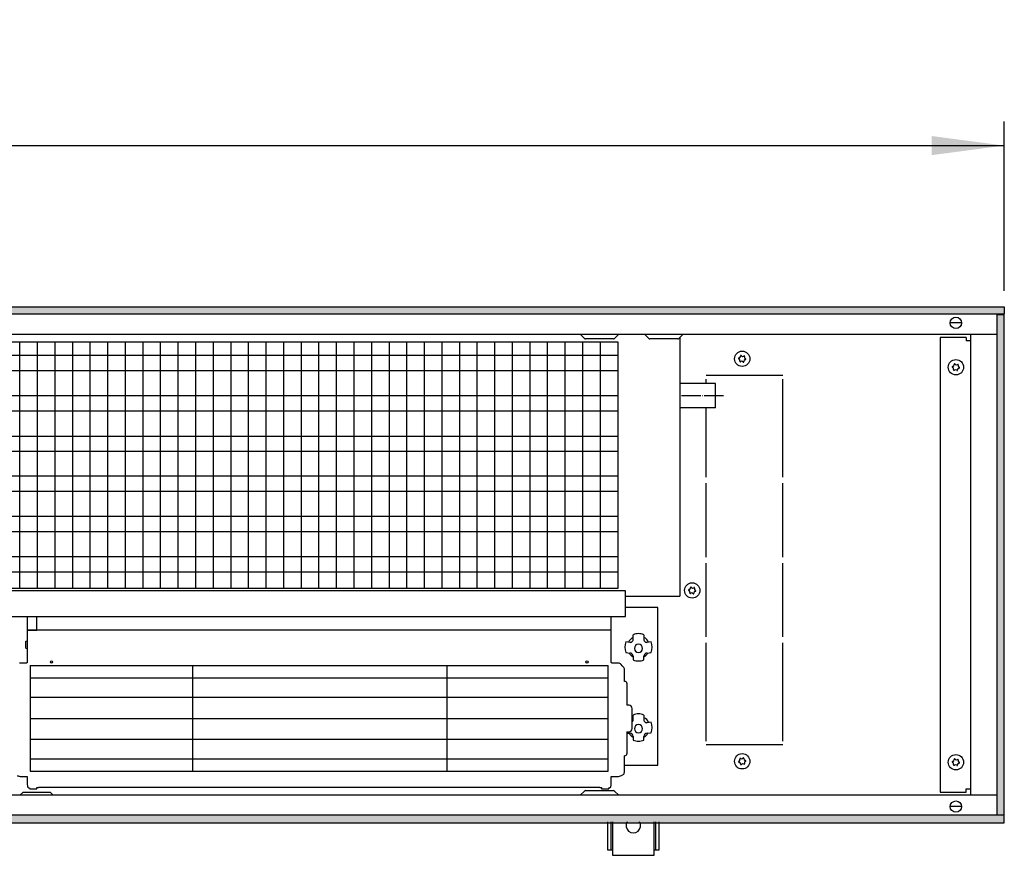
# Model space of a CAD drawing. Units: millimetres. Extents: x 28 to 4063, y -13 to 5950.
# Drawn here: x 1753 to 2364, y 3442 to 3961 of the extents above; entities that cross this region are included whole.
import ezdxf

# ---------------------------------------------------------------- set-up
doc = ezdxf.new("R2010")
doc.units = ezdxf.units.MM
doc.linetypes.add('DOT_CENTER', pattern=[14, 12, -1, 0, -1])
doc.layers.add('1', color=7, linetype='Continuous')
doc.styles.add('CONVERTER_18', font='txt.shx', dxfattribs={"width": 0.9})
doc.dimstyles.new('ME10_DIM_20', dxfattribs={"dimtxt": 45, "dimasz": 45, "dimexe": 15, "dimexo": 10, "dimgap": 18, "dimtad": 1, "dimdec": 1, "dimdsep": 46, "dimtxsty": 'CONVERTER_18', "dimsah": 1, "dimcen": 0.09, "dimclrd": 1, "dimclre": 1, "dimclrt": 3, "dimadec": 0, "dimazin": 0, "dimtfac": 1, "dimtdec": 4, "dimtix": 1, "dimtmove": 0, "dimatfit": 3, "dimfxl": 1, "dimtolj": 1, "dimtzin": 0, "dimarcsym": 0})
pattern_1 = [(45, (451.387102, 349.207676), (-0.0064282434653, 0), [])]

# ---------------------------------------------------------------- blocks, each defined once
blk = doc.blocks.new('*D14')
at = {"layer": '1', "color": 1, "linetype": 'Continuous'}
for p, q in [((663.77, 3792.67), (663.77, 3897.67)), ((2363.77, 3792.67), (2363.77, 3897.67)), ((663.77, 3882.67), (2363.77, 3882.67))]:
    blk.add_line(p, q, dxfattribs=at)
at = {"layer": '1', "color": 1}
for points in [[(708.77, 3888.6), (708.77, 3876.75), (663.77, 3882.67)], [(2318.77, 3876.75), (2318.77, 3888.6), (2363.77, 3882.67)]]:
    blk.add_solid(points, dxfattribs=at)
at = {"layer": '1', "color": 3, "insert": (1458.76, 3900.91), "char_height": 45, "attachment_point": 7, "rotation": 0.00014, "line_spacing_factor": 0.454545, "style": 'CONVERTER_18'}
blk.add_mtext('1700', dxfattribs=at)

msp = doc.modelspace()

# ---------------------------------------------------------------- hatches: boundary and pattern name
at = {"layer": '1', "linetype": 'Continuous'}
h = msp.add_hatch(dxfattribs=at)
h.set_pattern_fill('CUSTOM35', color=2, scale=0.004545, angle=45, pattern_type=2)
h.set_pattern_definition(pattern_1)
h.paths.add_polyline_path([(2363.77, 3778.07), (663.77, 3778.07), (663.77, 3782.67), (2363.77, 3782.67)])
h = msp.add_hatch(dxfattribs=at)
h.set_pattern_fill('CUSTOM34', color=2, scale=0.004545, angle=45, pattern_type=2)
h.set_pattern_definition(pattern_1)
h.paths.add_polyline_path([(2363.77, 3777.67), (2359.17, 3777.67), (2359.17, 3467.67), (2363.77, 3467.67)])
h = msp.add_hatch(dxfattribs=at)
h.set_pattern_fill('CUSTOM33', color=2, scale=0.004545, angle=45, pattern_type=2)
h.set_pattern_definition(pattern_1)
h.paths.add_polyline_path([(2363.77, 3467.27), (663.77, 3467.27), (663.77, 3462.67), (2363.77, 3462.67)])

# ---------------------------------------------------------------- linework, layer by layer
at = {"color": 6, "linetype": 'Continuous'}
for p, q in [((2161.31, 3762.72), (2144.03, 3762.72)), ((2162.52, 3763.42), (2162.52, 3603.28)), ((2184.77, 3735.02), (2162.52, 3735.02)), ((2184.77, 3720.02), (2184.77, 3735.02)), ((2184.77, 3720.02), (2162.52, 3720.02)), ((1759.85, 3560.14), (2118.27, 3560.14)), ((1759.85, 3552.6), (2118.27, 3552.6)), ((1759.85, 3540.48), (2118.27, 3540.48)), ((1759.85, 3527.35), (2118.27, 3527.35)), ((2118.27, 3514.22), (1759.85, 3514.22)), ((2118.27, 3502.09), (1759.85, 3502.09))]:
    msp.add_line(p, q, dxfattribs=at)
for centre in [(2201.27, 3750.42), (2333.77, 3745.17), (2170.27, 3606.74), (2201.27, 3500.76), (2333.77, 3500.17)]:
    msp.add_circle(centre, 4.75, dxfattribs=at)
for centre, radius, start, end in [((2199.33, 3750.66), 0.3, 173.09494, 267.50666), ((2199.33, 3750.66), 0.3, 78.68321, 173.09494), ((2198.94, 3749.43), 1, 338.31193, 67.87794), ((2199.25, 3751.94), 1, 278.31193, 7.87794), ((2200.1, 3748.87), 0.3, 138.68321, 233.09494), ((2200.1, 3748.87), 0.3, 233.09494, 327.50666), ((2200.5, 3752.22), 0.3, 113.09494, 207.50666), ((2200.97, 3747.91), 1, 38.31193, 127.87794), ((2200.5, 3752.22), 0.3, 18.68321, 113.09494), ((2201.57, 3752.93), 1, 218.31193, 307.87794), ((2202.03, 3748.63), 0.3, 198.68321, 293.09494), ((2202.03, 3748.63), 0.3, 293.09494, 27.50666), ((2202.44, 3751.98), 0.3, 53.09494, 147.50666), ((2203.29, 3748.91), 1, 98.31193, 187.87794), ((2203.6, 3751.42), 1, 158.31193, 247.87794), ((2202.44, 3751.98), 0.3, 318.68321, 53.09494), ((2203.21, 3750.19), 0.3, 258.68321, 353.09494), ((2203.21, 3750.19), 0.3, 353.09494, 87.50666), ((2331.83, 3745.41), 0.3, 173.09494, 267.50666), ((2331.83, 3745.41), 0.3, 78.68321, 173.09494), ((2331.44, 3744.18), 1, 338.31193, 67.87794), ((2331.75, 3746.69), 1, 278.31193, 7.87794), ((2332.6, 3743.62), 0.3, 138.68321, 233.09494), ((2332.6, 3743.62), 0.3, 233.09494, 327.50666), ((2333, 3746.97), 0.3, 113.09494, 207.50666), ((2333.47, 3742.66), 1, 38.31193, 127.87794), ((2333, 3746.97), 0.3, 18.68321, 113.09494), ((2334.07, 3747.68), 1, 218.31193, 307.87794), ((2334.53, 3743.38), 0.3, 198.68321, 293.09494), ((2334.53, 3743.38), 0.3, 293.09494, 27.50666), ((2334.94, 3746.73), 0.3, 53.09494, 147.50666), ((2335.79, 3743.66), 1, 98.31193, 187.87794), ((2336.1, 3746.17), 1, 158.31193, 247.87794), ((2334.94, 3746.73), 0.3, 318.68321, 53.09494), ((2335.71, 3744.94), 0.3, 258.68321, 353.09494), ((2335.71, 3744.94), 0.3, 353.09494, 87.50666), ((2168.25, 3608.26), 1, 278.31193, 7.87794), ((2169.5, 3608.54), 0.3, 113.09494, 207.50666), ((2169.5, 3608.54), 0.3, 18.68321, 113.09494), ((2170.57, 3609.25), 1, 218.31193, 307.87794), ((2171.44, 3608.3), 0.3, 53.09494, 147.50666), ((2172.6, 3607.73), 1, 158.31193, 247.87794), ((2171.44, 3608.3), 0.3, 318.68321, 53.09494), ((2168.33, 3606.98), 0.3, 173.09494, 267.50666), ((2168.33, 3606.98), 0.3, 78.68321, 173.09494), ((2167.94, 3605.75), 1, 338.31193, 67.87794), ((2169.1, 3605.18), 0.3, 138.68321, 233.09494), ((2169.1, 3605.18), 0.3, 233.09494, 327.50666), ((2169.97, 3604.23), 1, 38.31193, 127.87794), ((2171.03, 3604.95), 0.3, 198.68321, 293.09494), ((2171.03, 3604.95), 0.3, 293.09494, 27.50666), ((2172.29, 3605.22), 1, 98.31193, 187.87794), ((2172.21, 3606.51), 0.3, 258.68321, 353.09494), ((2172.21, 3606.51), 0.3, 353.09494, 87.50666), ((2199.33, 3500.53), 0.3, 92.49334, 186.90506), ((2199.33, 3500.53), 0.3, 186.90506, 281.31679), ((2198.94, 3501.75), 1, 292.12206, 21.68807), ((2199.25, 3499.24), 1, 352.12206, 81.68807), ((2200.1, 3502.32), 0.3, 126.90506, 221.31679), ((2200.1, 3502.32), 0.3, 32.49334, 126.90506), ((2200.5, 3498.97), 0.3, 152.49334, 246.90506), ((2200.97, 3503.27), 1, 232.12206, 321.68807), ((2200.5, 3498.97), 0.3, 246.90506, 341.31679), ((2201.57, 3498.25), 1, 52.12206, 141.68807), ((2202.03, 3502.56), 0.3, 66.90506, 161.31679), ((2202.03, 3502.56), 0.3, 332.49334, 66.90506), ((2202.44, 3499.2), 0.3, 212.49334, 306.90506), ((2203.29, 3502.28), 1, 172.12206, 261.68807), ((2203.6, 3499.77), 1, 112.12206, 201.68807), ((2202.44, 3499.2), 0.3, 306.90506, 41.31679), ((2203.21, 3501), 0.3, 6.90506, 101.31679), ((2203.21, 3501), 0.3, 272.49334, 6.90506), ((2331.83, 3500.41), 0.3, 173.09494, 267.50666), ((2331.83, 3500.41), 0.3, 78.68321, 173.09494), ((2331.44, 3499.18), 1, 338.31193, 67.87794), ((2331.75, 3501.69), 1, 278.31193, 7.87794), ((2332.6, 3498.62), 0.3, 138.68321, 233.09494), ((2332.6, 3498.62), 0.3, 233.09494, 327.50666), ((2333, 3501.97), 0.3, 113.09494, 207.50666), ((2333.47, 3497.66), 1, 38.31193, 127.87794), ((2333, 3501.97), 0.3, 18.68321, 113.09494), ((2334.07, 3502.68), 1, 218.31193, 307.87794), ((2334.53, 3498.38), 0.3, 198.68321, 293.09494), ((2334.53, 3498.38), 0.3, 293.09494, 27.50666), ((2334.94, 3501.73), 0.3, 53.09494, 147.50666), ((2335.79, 3498.66), 1, 98.31193, 187.87794), ((2336.1, 3501.17), 1, 158.31193, 247.87794), ((2334.94, 3501.73), 0.3, 318.68321, 53.09494), ((2335.71, 3499.94), 0.3, 258.68321, 353.09494), ((2335.71, 3499.94), 0.3, 353.09494, 87.50666)]:
    msp.add_arc(centre, radius, start, end, dxfattribs=at)
at = {"layer": '1', "color": 2, "linetype": 'Continuous'}
for p, q in [((663.77, 3782.67), (2363.77, 3782.67)), ((2363.77, 3782.67), (2363.77, 3778.07)), ((2363.77, 3777.67), (2359.17, 3777.67)), ((2363.77, 3467.67), (2363.77, 3777.67)), ((2359.17, 3467.67), (2363.77, 3467.67)), ((663.77, 3462.67), (2363.77, 3462.67)), ((2363.77, 3462.67), (2363.77, 3467.27))]:
    msp.add_line(p, q, dxfattribs=at)
at = {"layer": '1', "color": 6, "linetype": 'Continuous'}
for p, q in [((2363.77, 3778.07), (663.77, 3778.07)), ((2337.2, 3772.67), (2330.34, 3772.67)), ((2359.17, 3777.67), (2359.17, 3467.67)), ((2124.27, 3760.67), (968.27, 3760.67)), ((1513.77, 3765.67), (2359.17, 3765.67)), ((1753.48, 3608.15), (1753.48, 3760.67)), ((1764.38, 3608.15), (1764.38, 3760.67)), ((1775.29, 3608.15), (1775.29, 3760.67)), ((1786.19, 3608.15), (1786.19, 3760.67)), ((1797.1, 3608.15), (1797.1, 3760.67)), ((1808.01, 3608.15), (1808.01, 3760.67)), ((1818.91, 3608.15), (1818.91, 3760.67)), ((1829.82, 3608.15), (1829.82, 3760.67)), ((1840.72, 3608.15), (1840.72, 3760.67)), ((1851.63, 3608.15), (1851.63, 3760.67)), ((1862.53, 3608.15), (1862.53, 3760.67)), ((1873.44, 3608.15), (1873.44, 3760.67)), ((1884.35, 3608.15), (1884.35, 3760.67)), ((1895.25, 3608.15), (1895.25, 3760.67)), ((1906.16, 3608.15), (1906.16, 3760.67)), ((1917.06, 3608.15), (1917.06, 3760.67)), ((1927.97, 3608.15), (1927.97, 3760.67)), ((1938.87, 3608.15), (1938.87, 3760.67)), ((1949.78, 3608.15), (1949.78, 3760.67)), ((1960.68, 3608.15), (1960.68, 3760.67)), ((1971.59, 3608.15), (1971.59, 3760.67)), ((1982.5, 3608.15), (1982.5, 3760.67)), ((1993.4, 3608.15), (1993.4, 3760.67)), ((2004.31, 3608.15), (2004.31, 3760.67)), ((2015.21, 3608.15), (2015.21, 3760.67)), ((2026.12, 3608.15), (2026.12, 3760.67)), ((2037.02, 3608.15), (2037.02, 3760.67)), ((2047.93, 3608.15), (2047.93, 3760.67)), ((2058.84, 3608.15), (2058.84, 3760.67)), ((2069.74, 3608.15), (2069.74, 3760.67)), ((2080.65, 3608.15), (2080.65, 3760.67)), ((2091.55, 3608.15), (2091.55, 3760.67)), ((2103.48, 3763.02), (2100.82, 3765.67)), ((2102.46, 3608.15), (2102.46, 3760.67)), ((2121.46, 3762.72), (2104.18, 3762.72)), ((2113.36, 3608.15), (2113.36, 3760.67)), ((2124.82, 3765.67), (2122.16, 3763.02)), ((2124.27, 3608.15), (2124.27, 3760.67)), ((2143.33, 3763.02), (2140.67, 3765.67)), ((2164.67, 3765.67), (2162.01, 3763.02)), ((2340.02, 3763.67), (2324.02, 3763.67)), ((2324.02, 3763.67), (2324.02, 3481.67)), ((2340.02, 3763.67), (2340.02, 3761.67)), ((2342.77, 3761.67), (2340.02, 3761.67)), ((2342.77, 3765.67), (2342.77, 3479.67)), ((2123.77, 3752.51), (968.27, 3752.51)), ((2123.77, 3742.99), (968.27, 3742.99)), ((2226.51, 3740.06), (2178.94, 3740.06)), ((2178.94, 3735.02), (2178.94, 3737.83)), ((2226.51, 3677), (2226.51, 3737.83)), ((2123.77, 3727.52), (968.27, 3727.52)), ((2123.77, 3718), (968.27, 3718)), ((2178.94, 3677), (2178.94, 3720.02)), ((2123.77, 3702.33), (968.27, 3702.33)), ((2123.77, 3693.02), (968.27, 3693.02)), ((2123.77, 3677.55), (968.27, 3677.55)), ((2178.94, 3627.45), (2178.94, 3673.29)), ((2226.51, 3627.45), (2226.51, 3673.29)), ((2123.77, 3668.03), (968.27, 3668.03)), ((2123.77, 3652.57), (968.27, 3652.57)), ((2123.77, 3643.05), (968.27, 3643.05)), ((2123.77, 3627.58), (968.27, 3627.58)), ((2178.94, 3577.9), (2178.94, 3623.73)), ((2226.51, 3577.9), (2226.51, 3623.73)), ((2123.77, 3618.06), (968.27, 3618.06)), ((968.27, 3608.15), (2124.27, 3608.15)), ((2128.97, 3606.55), (963.37, 3606.55)), ((2128.97, 3590.51), (2128.97, 3606.55)), ((2128.97, 3603.28), (2162.52, 3603.28)), ((2148.87, 3596.2), (2128.97, 3596.2)), ((2148.87, 3576.46), (2148.87, 3596.2)), ((1513.77, 3590.51), (2128.97, 3590.51)), ((1758.05, 3590.51), (1758.04, 3562.13)), ((1764.05, 3582.04), (1764.05, 3590.51)), ((2120.08, 3562.13), (2120.07, 3590.51)), ((2120.07, 3582.04), (1758.05, 3582.05)), ((1758.05, 3582.04), (1764.05, 3582.04)), ((2133.68, 3576.5), (2133.68, 3579.28)), ((2140.29, 3579.28), (2140.29, 3576.5)), ((1757.05, 3575.26), (1758.05, 3575.48)), ((1757.05, 3570.87), (1757.05, 3575.26)), ((2131.68, 3574.5), (2129.15, 3574.8)), ((2132.18, 3574.53), (2131.68, 3574.5)), ((2133.62, 3575.98), (2133.68, 3576.5)), ((2140.29, 3576.5), (2140.35, 3575.98)), ((2142.29, 3574.5), (2141.79, 3574.53)), ((2144.82, 3574.8), (2142.29, 3574.5)), ((2148.87, 3516.69), (2148.87, 3576.46)), ((2178.94, 3513.36), (2178.94, 3574.18)), ((2226.51, 3513.36), (2226.51, 3574.18)), ((1757.05, 3570.87), (1758.05, 3570.66)), ((2129.16, 3568.19), (2129.17, 3568.17)), ((2129.17, 3568.17), (2131.68, 3567.92)), ((2133.68, 3565.93), (2133.68, 3563.68)), ((2140.29, 3563.68), (2140.29, 3565.93)), ((2142.29, 3567.92), (2144.8, 3568.17)), ((2144.8, 3568.17), (2144.81, 3568.19)), ((1753.68, 3561.72), (1753.17, 3561.66)), ((1757.55, 3561.72), (1753.68, 3561.72)), ((1757.75, 3561.76), (1757.55, 3561.72)), ((1757.92, 3561.88), (1757.75, 3561.76)), ((1758.04, 3562.13), (1757.92, 3561.88)), ((1759.85, 3560.14), (1759.85, 3494.56)), ((1759.85, 3559.96), (1759.85, 3494.56)), ((1860.65, 3494.56), (1860.65, 3559.98)), ((2018.45, 3494.56), (2018.45, 3559.96)), ((2118.27, 3494.56), (2118.27, 3560.14)), ((2120.21, 3561.88), (2120.08, 3562.13)), ((2120.38, 3561.76), (2120.21, 3561.88)), ((2120.57, 3561.72), (2120.38, 3561.76)), ((2124.45, 3561.72), (2120.57, 3561.72)), ((2124.95, 3561.66), (2124.45, 3561.72)), ((2125.43, 3561.51), (2124.95, 3561.66)), ((2125.85, 3561.21), (2125.43, 3561.51)), ((2126.08, 3561), (2125.85, 3561.21)), ((2126.27, 3560.78), (2126.08, 3561)), ((2126.9, 3560.06), (2126.27, 3560.78)), ((2127.54, 3559.37), (2126.9, 3560.06)), ((2127.84, 3559), (2127.54, 3559.37)), ((2128.08, 3558.55), (2127.84, 3559)), ((2128.22, 3558.09), (2128.08, 3558.55)), ((2128.27, 3557.58), (2128.22, 3558.09)), ((2128.27, 3550.28), (2128.27, 3557.58)), ((2128.53, 3550.28), (2128.27, 3550.28)), ((2129.78, 3549.17), (2129.78, 3535.51)), ((2131.09, 3535.51), (2129.78, 3535.51)), ((2133.09, 3521.03), (2133.09, 3533.48)), ((2133.68, 3526.7), (2133.68, 3529.48)), ((2140.29, 3529.48), (2140.29, 3526.7)), ((2133.62, 3526.18), (2133.68, 3526.7)), ((2140.29, 3526.7), (2140.35, 3526.18)), ((2142.29, 3524.71), (2141.79, 3524.73)), ((2144.82, 3525), (2142.29, 3524.71)), ((2129.78, 3519.01), (2131.09, 3519.01)), ((2129.78, 3519.01), (2129.78, 3505.34)), ((2129.78, 3518.31), (2131.68, 3518.13)), ((2142.29, 3518.13), (2144.8, 3518.38)), ((2144.8, 3518.38), (2144.81, 3518.39)), ((2148.87, 3498.3), (2148.87, 3516.69)), ((2133.68, 3516.13), (2133.68, 3513.88)), ((2140.29, 3513.88), (2140.29, 3516.13)), ((2178.94, 3511.13), (2226.51, 3511.13)), ((2128.53, 3504.23), (2128.27, 3504.23)), ((2128.27, 3494.12), (2128.27, 3504.23)), ((2128.28, 3498.3), (2148.87, 3498.3)), ((1751.71, 3491.9), (1753.54, 3491.26)), ((1751.93, 3491.76), (1753.54, 3491.26)), ((1759.85, 3494.56), (2118.27, 3494.56)), ((2005.11, 3494.56), (2053.27, 3494.56)), ((2124.59, 3491.26), (2126.42, 3491.9)), ((2126.42, 3491.9), (2127.87, 3492.83)), ((2127.87, 3492.83), (2128.11, 3493.29)), ((2128.11, 3493.29), (2128.19, 3493.63)), ((2128.19, 3493.63), (2128.27, 3494.12)), ((1753.54, 3491.26), (1758.05, 3491.26)), ((1753.54, 3491.26), (1758.05, 3491.26)), ((1758.05, 3491.26), (1758.06, 3486.48)), ((1758.06, 3486.48), (1758.06, 3486.44)), ((1758.06, 3486.44), (1758.15, 3485.56)), ((2119.87, 3484.95), (2120.03, 3486.07)), ((2120.03, 3486.07), (2120.07, 3486.44)), ((2120.07, 3491.26), (2124.59, 3491.26)), ((2120.07, 3486.44), (2120.07, 3491.26)), ((2359.17, 3479.67), (1513.77, 3479.67)), ((1755.18, 3481.37), (1753.48, 3479.67)), ((1772.45, 3481.37), (1755.18, 3481.37)), ((1758.15, 3485.56), (1758.26, 3484.95)), ((1758.26, 3484.95), (1758.29, 3484.86)), ((1758.29, 3484.86), (1758.34, 3484.77)), ((1758.34, 3484.77), (1758.4, 3484.72)), ((1758.4, 3484.72), (1759.04, 3484.3)), ((1759.04, 3484.3), (1759.42, 3484.27)), ((1759.42, 3484.27), (1759.49, 3484.24)), ((1759.49, 3484.24), (1759.55, 3483.72)), ((1759.55, 3483.72), (1764.05, 3483.72)), ((1764.05, 3483.72), (1764.05, 3484.52)), ((1764.05, 3484.52), (1765.05, 3484.52)), ((1765.05, 3484.77), (2113.07, 3484.77)), ((1765.05, 3484.52), (1765.05, 3484.77)), ((1774.15, 3479.67), (1772.45, 3481.37)), ((2100.81, 3479.67), (2103.47, 3482.33)), ((2100.82, 3479.67), (2103.48, 3482.33)), ((2104.18, 3482.62), (2121.45, 3482.62)), ((2104.18, 3482.62), (2121.46, 3482.62)), ((2113.07, 3484.77), (2113.07, 3484.52)), ((2113.07, 3484.52), (2114.07, 3484.52)), ((2114.07, 3484.52), (2114.07, 3483.72)), ((2114.07, 3483.72), (2118.57, 3483.72)), ((2118.57, 3483.72), (2118.64, 3484.24)), ((2118.64, 3484.24), (2118.71, 3484.27)), ((2118.71, 3484.27), (2119.08, 3484.3)), ((2119.08, 3484.3), (2119.87, 3484.95)), ((2122.16, 3482.33), (2124.81, 3479.67)), ((2122.16, 3482.33), (2124.82, 3479.67)), ((2324.02, 3481.67), (2340.02, 3481.67)), ((2340.02, 3481.67), (2340.02, 3483.67)), ((2340.02, 3483.67), (2342.77, 3483.67)), ((2337.2, 3472.67), (2330.34, 3472.67)), ((2363.77, 3467.27), (663.77, 3467.27)), ((2117.77, 3463.21), (2117.77, 3445.96)), ((2119.77, 3463.21), (2119.77, 3445.96)), ((2120.77, 3463.21), (2120.77, 3442.46)), ((2146.77, 3442.46), (2146.77, 3463.21)), ((2147.77, 3445.96), (2147.77, 3463.21)), ((2149.77, 3445.96), (2149.77, 3463.21)), ((2117.77, 3445.96), (2120.77, 3445.96)), ((2146.77, 3445.96), (2149.77, 3445.96)), ((2120.77, 3442.46), (2146.77, 3442.46))]:
    msp.add_line(p, q, dxfattribs=at)
at = {"layer": '1', "color": 6, "linetype": 'DOT_CENTER'}
msp.add_line((2189.77, 3727.52), (2162.52, 3727.52), dxfattribs=at)
at = {"layer": '1', "color": 6, "linetype": 'Continuous'}
for centre, radius in [((2333.77, 3772.67), 3.55), ((1773.06, 3562.44), 0.699), ((1773.06, 3562.44), 0.699), ((2105.07, 3562.44), 0.699), ((2333.77, 3472.67), 3.55), ((2333.77, 3472.67), 3.55)]:
    msp.add_circle(centre, radius, dxfattribs=at)
for centre, radius, start, end in [((2104.18, 3763.72), 1, 225, 270), ((2121.46, 3763.72), 1, 270, 315), ((2144.03, 3763.72), 1, 225, 270), ((2161.31, 3763.72), 1, 270, 315), ((2135.69, 3572.82), 5.2, 112.68551, 159.92606), ((2137.01, 3571.55), 8.42, 90.19667, 113.30441), ((2136.96, 3571.55), 8.42, 66.69559, 89.80333), ((2138.28, 3572.82), 5.2, 20.07394, 67.31449), ((2136.97, 3571.49), 8.49, 157.11626, 202.93939), ((2131.77, 3576.38), 1.89, 282.56017, 347.84387), ((2136.99, 3570.79), 2.55, 90, 270), ((2136.99, 3570.79), 2.55, 270, 90), ((2142.2, 3576.38), 1.89, 192.15613, 257.43983), ((2137, 3571.49), 8.49, 337.06061, 22.88374), ((2135.32, 3569.82), 4.56, 203.88479, 248.88514), ((2131.59, 3565.83), 2.1, 2.77136, 87.44708), ((2138.65, 3569.82), 4.56, 291.11486, 336.11521), ((2142.38, 3565.83), 2.1, 92.55292, 177.22864), ((2136.98, 3571.54), 8.53, 247.21471, 270.00123), ((2136.99, 3571.54), 8.53, 269.99877, 292.78529), ((2128.53, 3549.02), 1.26, 6.8537, 90), ((2130.94, 3533.37), 2.15, 3.12618, 86.19593), ((2137.01, 3521.75), 8.42, 90.19667, 113.30441), ((2136.96, 3521.75), 8.42, 66.69559, 89.80333), ((2135.69, 3523.02), 5.2, 112.68551, 120.0258), ((2131.77, 3526.58), 1.89, 313.9348, 347.84387), ((2136.99, 3521), 2.55, 90, 270), ((2136.99, 3521), 2.55, 270, 90), ((2138.28, 3523.02), 5.2, 20.07394, 67.31449), ((2142.2, 3526.58), 1.89, 192.15613, 257.43983), ((2137, 3521.7), 8.49, 337.06061, 22.88374), ((2130.94, 3521.15), 2.15, 273.80407, 356.87382), ((2135.32, 3520.02), 4.56, 203.88479, 248.88514), ((2131.59, 3516.03), 2.1, 2.77136, 87.44708), ((2138.65, 3520.02), 4.56, 291.11486, 336.11521), ((2142.38, 3516.03), 2.1, 92.55292, 177.22864), ((2136.98, 3521.74), 8.53, 247.21471, 270.00123), ((2136.99, 3521.74), 8.53, 269.99877, 292.78529), ((2128.53, 3505.49), 1.26, 270, 353.1463), ((2104.18, 3481.62), 1, 90, 135), ((2104.18, 3481.62), 1, 90, 135), ((2121.45, 3481.62), 1, 45, 90), ((2121.46, 3481.62), 1, 45, 90), ((2133.77, 3460.92), 4.49, 149.37584, 30.62416)]:
    msp.add_arc(centre, radius, start, end, dxfattribs=at)

# ---------------------------------------------------------------- dimensions: what is measured, and where the dimension line sits
at = {"layer": '1'}
dim = msp.add_linear_dim(base=(663.77, 3882.67), p1=(2363.77, 3782.67), p2=(663.77, 3782.67), dimstyle='ME10_DIM_20', dxfattribs=at)
dim.commit()
dim.dimension.update_dxf_attribs({"geometry": '*D14', "text_midpoint": (1513.77, 3918.21), "text_rotation": 0.00014})

doc.saveas('drawing.dxf')
